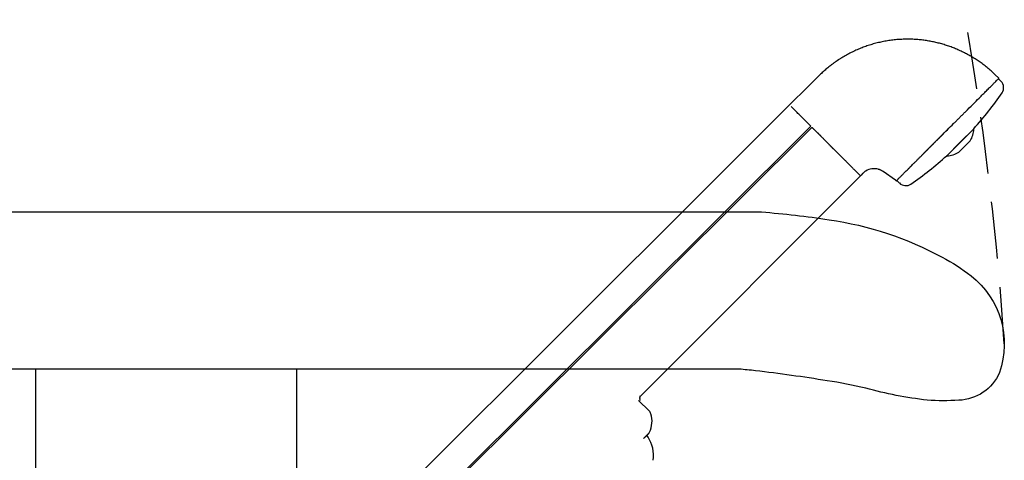
# Model space of a CAD drawing. Units: millimetres. Extents: x -4846 to 75660, y 2499 to 24669.
# Drawn here: x 35459 to 35679, y 17897 to 17995 of the extents above; entities that cross this region are included whole.
import ezdxf

# ---------------------------------------------------------------- set-up
doc = ezdxf.new("R2010")
doc.units = ezdxf.units.MM
doc.linetypes.add('DASHED', pattern=[19.05, 12.7, -6.35])
for name, color, linetype in [('KORPINEN-block', 6, 'Continuous'), ('KORPINEN-dimension', 9, 'Continuous'), ('Layer1', 6, 'Continuous')]:
    doc.layers.add(name, color=color, linetype=linetype)

# ---------------------------------------------------------------- blocks, each defined once
blk = doc.blocks.new('KOR-20106RO-GO_SIDE_R')
at = {"layer": 'KORPINEN-block', "color": 8, "linetype": 'Continuous', "lineweight": 30}
for p, q in [((758.68, 830.24), (755.37, 826.94)), ((798.79, 829.71), (797.91, 830.56)), ((798.69, 829.61), (799.27, 829.02)), ((755.37, 826.94), (753.09, 824.66)), ((753.09, 824.66), (752.2, 823.77)), ((756.93, 819.03), (662.1, 724.63)), ((757.17, 818.79), (662.27, 724.31)), ((782.03, 812.95), (787.37, 818.29)), ((787.19, 812.47), (793.2, 818.48)), ((793.19, 818.46), (790.2, 815.46)), ((793.18, 818.46), (793.19, 818.46)), ((792.38, 815.78), (791.14, 814.53)), ((790.2, 815.46), (787.21, 812.47)), ((791.14, 814.53), (789.89, 813.28)), ((787.21, 812.47), (787.21, 812.49)), ((767.96, 808), (718.95, 758.87)), ((768.12, 808.16), (767.96, 808)), ((768.51, 808.55), (768.12, 808.16)), ((775.78, 806.99), (772.99, 808.94)), ((775.95, 806.87), (775.78, 806.99)), ((776.64, 806.39), (776.06, 806.98)), ((718.57, 757.98), (720.9, 755.65))]:
    blk.add_line(p, q, dxfattribs=at)
at = {"layer": 'KORPINEN-block'}
for p, q in [((800, 770.56), (800, 770.56)), ((584.38, 669), (584.38, 764.95)), ((642.47, 764.95), (584.38, 764.95)), ((642.47, 667.74), (642.47, 764.95))]:
    blk.add_line(p, q, dxfattribs=at)
at = {"layer": 'KORPINEN-block', "color": 8, "linetype": 'Continuous', "lineweight": 30, "flags": 128}
blk.add_lwpolyline([(657.19, 728.99), (694.7, 766.41), (714.34, 786.01), (722.33, 793.98), (732.72, 804.34), (752.2, 823.77)], dxfattribs=at)
at = {"layer": 'KORPINEN-block'}
blk.add_lwpolyline([(789.85, 757.99, -0.032813), (782.84, 758.02, -0.036067), (769.15, 760.66, 0.023392), (760.56, 762.34, 0.010565), (744.59, 764.57, 0.001447), (740.94, 764.95), (424.1, 764.95, -0.414214), (422.6, 766.45), (422.6, 798.45, -0.414214), (424.1, 799.95), (745.92, 799.95, -0.018182), (761, 798.22, -0.087822), (786.17, 789.86, -0.046459), (792.59, 785.71, -0.321183), (798.92, 764.16, -0.287644)], format="xyb", close=True, dxfattribs=at)
at = {"layer": 'KORPINEN-block', "color": 8, "linetype": 'Continuous', "lineweight": 30}
for centre, radius, start, end in [((797.86, 827.61), 2, 325.3987, 45), ((734.01, 871.65), 79.56, 318.062, 325.3987), ((788.49, 818.42), 4.7, 325.7968, 0.4484), ((734.01, 871.65), 79.56, 304.6013, 311.938), ((787.25, 817.17), 4.7, 269.5516, 304.2032), ((770.99, 806.07), 3.5, 121.8632, 135.0585), ((770.99, 806.08), 3.5, 74.2624, 121.856), ((778.06, 807.81), 2, 225, 304.6013), ((718.71, 758.12), 0.2, 314.9992, 34.453), ((719.7, 754.45), 1.7, 17.0649, 45), ((716.06, 753.33), 5.5, 333.399, 17.0649), ((714.88, 745.83), 7, 34.325, 38.341), ((719.91, 751.41), 1.2, 315, 333.399), ((714.88, 745.83), 7, 350.1044, 34.325)]:
    blk.add_arc(centre, radius, start, end, dxfattribs=at)
for points, knots in [([(773.41, 837.96), (773.21, 837.93), (772.82, 837.85), (772.25, 837.73), (771.67, 837.59), (771.1, 837.44), (770.53, 837.28), (769.97, 837.11), (769.42, 836.92), (768.87, 836.73), (768.32, 836.52), (767.77, 836.3), (767.22, 836.07), (766.68, 835.83), (766.14, 835.57), (765.61, 835.31), (765.09, 835.03), (764.57, 834.74), (764.06, 834.44), (763.55, 834.13), (763.05, 833.8), (762.56, 833.47), (762.07, 833.13), (761.6, 832.78), (761.14, 832.42), (760.7, 832.07), (760.28, 831.72), (759.87, 831.37), (759.47, 831), (759.07, 830.63), (758.81, 830.37), (758.68, 830.24)], [0, 0, 0, 0, 0.035123, 0.070247, 0.10537, 0.140494, 0.175618, 0.210115, 0.244612, 0.279109, 0.313605, 0.348805, 0.384005, 0.419204, 0.454402, 0.4896, 0.524798, 0.559997, 0.595195, 0.630394, 0.665594, 0.700794, 0.735995, 0.771196, 0.806397, 0.838664, 0.870932, 0.903199, 0.935466, 0.967733, 1, 1, 1, 1]), ([(780.21, 838.37), (780.03, 838.38), (779.66, 838.4), (779.12, 838.42), (778.57, 838.42), (778.02, 838.42), (777.48, 838.41), (776.93, 838.38), (776.37, 838.35), (775.79, 838.3), (775.19, 838.23), (774.59, 838.16), (774, 838.07), (773.6, 838), (773.41, 837.96)], [0, 0, 0, 0, 0.0800002, 0.1600001, 0.24, 0.3200001, 0.4000003, 0.4800006, 0.560001, 0.648001, 0.7360008, 0.8240005, 0.9120001, 1, 1, 1, 1]), ([(797.91, 830.56), (797.77, 830.7), (797.49, 830.96), (797.06, 831.35), (796.63, 831.73), (796.18, 832.1), (795.73, 832.46), (795.28, 832.81), (794.83, 833.14), (794.39, 833.45), (793.94, 833.76), (793.48, 834.06), (793.02, 834.34), (792.55, 834.62), (792.08, 834.89), (791.6, 835.15), (791.11, 835.4), (790.63, 835.64), (790.14, 835.87), (789.65, 836.09), (789.16, 836.3), (788.66, 836.5), (788.15, 836.69), (787.64, 836.88), (787.12, 837.05), (786.6, 837.21), (786.08, 837.37), (785.56, 837.51), (785.04, 837.64), (784.52, 837.76), (783.99, 837.87), (783.46, 837.97), (782.92, 838.07), (782.38, 838.15), (781.84, 838.22), (781.3, 838.28), (780.75, 838.33), (780.39, 838.36), (780.21, 838.37)], [0, 0, 0, 0, 0.029269, 0.058539, 0.087808, 0.117077, 0.146347, 0.175616, 0.203213, 0.230809, 0.258406, 0.286003, 0.3136, 0.341196, 0.368793, 0.39639, 0.423987, 0.451584, 0.478688, 0.505792, 0.532896, 0.56, 0.587597, 0.615193, 0.64279, 0.670387, 0.697984, 0.725088, 0.752192, 0.779296, 0.8064, 0.834057, 0.861714, 0.889371, 0.917028, 0.944686, 0.972343, 1, 1, 1, 1]), ([(782, 812.92), (782.15, 813.07), (782.46, 813.38), (782.94, 813.86), (783.42, 814.34), (783.91, 814.83), (784.41, 815.33), (784.91, 815.83), (785.43, 816.34), (786.23, 817.15), (787.33, 818.25), (788.44, 819.36), (789.26, 820.18), (789.81, 820.72), (790.34, 821.26), (790.88, 821.8), (791.78, 822.69), (792.99, 823.9), (794.26, 825.17), (795.25, 826.17), (796.04, 826.96), (796.75, 827.67), (797.37, 828.29), (797.89, 828.81), (798.3, 829.22), (798.58, 829.5), (798.76, 829.68), (798.78, 829.7), (798.79, 829.71)], [0, 0, 0, 0, 0.022267, 0.044395, 0.06643, 0.088419, 0.110408, 0.132444, 0.154573, 0.176841, 0.23633, 0.294918, 0.318313, 0.341764, 0.365329, 0.389063, 0.413023, 0.486444, 0.558277, 0.606143, 0.654554, 0.703998, 0.754233, 0.803411, 0.852047, 0.900671, 0.949817, 1, 1, 1, 1]), ([(756.93, 819.03), (756.81, 819.15), (756.58, 819.39), (756.22, 819.75), (755.87, 820.1), (755.48, 820.48), (755.07, 820.9), (754.64, 821.32), (754.24, 821.73), (753.86, 822.1), (753.52, 822.45), (753.21, 822.76), (752.93, 823.04), (752.69, 823.27), (752.58, 823.39), (752.51, 823.45)], [0, 0, 0, 0, 0.048044, 0.096648, 0.146328, 0.197543, 0.268871, 0.344381, 0.424488, 0.509365, 0.599026, 0.693331, 0.79192, 0.894318, 1, 1, 1, 1]), ([(757.17, 818.79), (757.2, 818.75), (757.27, 818.69), (757.37, 818.58), (757.48, 818.47), (757.6, 818.35), (757.73, 818.23), (757.86, 818.11), (757.98, 817.99), (758.13, 817.84), (758.26, 817.72), (758.35, 817.63), (758.38, 817.61), (758.41, 817.58), (758.43, 817.56), (758.46, 817.53), (758.48, 817.51), (758.52, 817.48), (758.56, 817.43), (758.62, 817.37), (758.69, 817.3), (758.76, 817.23), (758.83, 817.17), (758.9, 817.1), (758.96, 817.04), (759.03, 816.96), (759.11, 816.89), (759.17, 816.82), (759.32, 816.67), (759.51, 816.49), (759.74, 816.25), (759.92, 816.06), (760.12, 815.86), (760.31, 815.66), (760.46, 815.52), (760.55, 815.43), (760.59, 815.39), (760.62, 815.35), (760.66, 815.32), (760.69, 815.28), (760.73, 815.24), (760.78, 815.19), (760.84, 815.13), (760.92, 815.05), (761, 814.96), (761.09, 814.87), (761.18, 814.78), (761.27, 814.68), (761.36, 814.59), (761.44, 814.5), (761.52, 814.43), (761.59, 814.36), (761.65, 814.29), (761.71, 814.23), (761.76, 814.18), (761.82, 814.11), (761.92, 814.02), (762.03, 813.91), (762.17, 813.78), (762.26, 813.7), (762.3, 813.67)], [0, 0, 0, 0, 0.018264, 0.038032, 0.059304, 0.082081, 0.10636, 0.130813, 0.152769, 0.174716, 0.217947, 0.222797, 0.227646, 0.232495, 0.237342, 0.24219, 0.247036, 0.250826, 0.261255, 0.273092, 0.286335, 0.300981, 0.312513, 0.324786, 0.337799, 0.351549, 0.366036, 0.379379, 0.390514, 0.451653, 0.48796, 0.524741, 0.561724, 0.60117, 0.640516, 0.648424, 0.65487, 0.661596, 0.6686, 0.675883, 0.683444, 0.691282, 0.705967, 0.721532, 0.737974, 0.755288, 0.773471, 0.792937, 0.81256, 0.828554, 0.843453, 0.857263, 0.869987, 0.881629, 0.892191, 0.905022, 0.919356, 0.948041, 0.974916, 1, 1, 1, 1]), ([(762.3, 813.67), (762.41, 813.56), (762.63, 813.33), (762.96, 813.01), (763.27, 812.69), (763.58, 812.38), (763.88, 812.08), (764.18, 811.79), (764.46, 811.51), (764.74, 811.23), (765, 810.96), (765.26, 810.71), (765.5, 810.46), (765.74, 810.23), (765.97, 810), (766.18, 809.79), (766.38, 809.58), (766.51, 809.46), (766.57, 809.39)], [0, 0, 0, 0, 0.066709, 0.132925, 0.198624, 0.263788, 0.328398, 0.392437, 0.455891, 0.518747, 0.580997, 0.642639, 0.703676, 0.764113, 0.823955, 0.88321, 0.941888, 1, 1, 1, 1]), ([(775.95, 806.87), (775.96, 806.87), (775.96, 806.88), (775.99, 806.91), (776.04, 806.95), (776.1, 807.02), (776.18, 807.1), (776.28, 807.2), (776.39, 807.31), (776.53, 807.45), (776.7, 807.62), (776.89, 807.8), (777.09, 808.01), (777.32, 808.24), (777.58, 808.5), (777.86, 808.78), (778.18, 809.1), (778.44, 809.36), (778.63, 809.55), (778.75, 809.67), (778.88, 809.79), (779, 809.92), (779.13, 810.05), (779.26, 810.18), (779.47, 810.39), (779.78, 810.7), (780.2, 811.11), (780.62, 811.54), (781.07, 811.99), (781.53, 812.44), (781.84, 812.76), (782, 812.92)], [0, 0, 0, 0, 0.0362827, 0.0732126, 0.1108506, 0.1485557, 0.1852925, 0.221449, 0.2570803, 0.2971686, 0.3372243, 0.3773259, 0.4175515, 0.4579785, 0.4986832, 0.5433171, 0.5877673, 0.6321374, 0.6470799, 0.662029, 0.6769889, 0.6919634, 0.7069564, 0.721972, 0.7370141, 0.7810474, 0.8248685, 0.8685753, 0.912267, 0.9560424, 1, 1, 1, 1]), ([(766.57, 809.39), (766.58, 809.39), (766.59, 809.38), (766.6, 809.37), (766.6, 809.36)], [0, 0, 0, 0, 0.56, 1, 1, 1, 1]), ([(766.61, 809.36), (766.71, 809.25), (766.92, 809.04), (767.2, 808.77), (767.43, 808.54), (767.62, 808.34), (767.78, 808.19), (767.88, 808.08), (767.95, 808.02), (767.96, 808.01), (767.96, 808)], [0, 0, 0, 0, 0.130585, 0.259062, 0.385636, 0.510576, 0.634169, 0.756718, 0.878547, 1, 1, 1, 1]), ([(772.99, 808.94), (772.93, 808.99), (772.81, 809.07), (772.62, 809.18), (772.44, 809.26), (772.26, 809.34), (772.1, 809.4), (771.99, 809.43), (771.94, 809.45)], [0, 0, 0, 0, 0.186661, 0.373322, 0.559985, 0.706658, 0.853329, 1, 1, 1, 1]), ([(718.79, 758.89), (718.81, 758.89), (718.86, 758.88), (718.9, 758.88), (718.94, 758.87), (718.94, 758.87), (718.95, 758.87)], [0, 0, 0, 0, 0.225813, 0.467788, 0.725961, 1, 1, 1, 1]), ([(718.95, 758.87), (718.93, 758.86), (718.91, 758.83), (718.87, 758.79), (718.85, 758.74), (718.83, 758.7), (718.81, 758.66), (718.81, 758.63), (718.8, 758.6), (718.8, 758.58), (718.79, 758.56), (718.79, 758.55), (718.79, 758.54), (718.79, 758.52), (718.79, 758.5), (718.79, 758.47), (718.8, 758.43), (718.81, 758.38), (718.82, 758.33), (718.85, 758.28), (718.87, 758.24), (718.88, 758.23)], [0, 0, 0, 0, 0.079193, 0.162492, 0.237587, 0.303519, 0.359644, 0.406092, 0.444701, 0.475598, 0.49876, 0.510673, 0.528415, 0.551988, 0.58134, 0.629301, 0.687018, 0.753928, 0.829198, 0.911699, 1, 1, 1, 1]), ([(720.76, 750.56), (720.76, 750.56), (720.76, 750.56), (720.75, 750.55), (720.74, 750.54), (720.73, 750.53), (720.7, 750.51), (720.68, 750.48), (720.65, 750.45), (720.62, 750.42), (720.58, 750.38), (720.54, 750.34), (720.5, 750.3), (720.44, 750.24), (720.39, 750.19), (720.32, 750.12), (720.25, 750.06), (720.18, 749.98), (720.11, 749.91), (720.02, 749.82), (719.92, 749.72), (719.8, 749.6), (719.73, 749.53), (719.69, 749.49)], [0, 0, 0, 0, 0.015009, 0.068189, 0.121445, 0.17484, 0.219606, 0.264287, 0.308921, 0.353545, 0.398197, 0.442914, 0.487733, 0.535848, 0.583875, 0.631861, 0.679853, 0.727896, 0.776038, 0.822135, 0.884435, 0.946682, 1, 1, 1, 1])]:
    blk.add_open_spline(points, degree=3, knots=knots, dxfattribs=at)
at = {"layer": 'Layer1', "color": 8, "linetype": 'DASHED'}
blk.add_arc((124, 725.93), 677.47, 3.77744, 92.81559, dxfattribs=at)

msp = doc.modelspace()

# ---------------------------------------------------------------- block references
at = {"layer": 'KORPINEN-dimension'}
msp.add_blockref('KOR-20106RO-GO_SIDE_R', (34878.68, 17152.22), dxfattribs=at)

doc.saveas('drawing.dxf')
